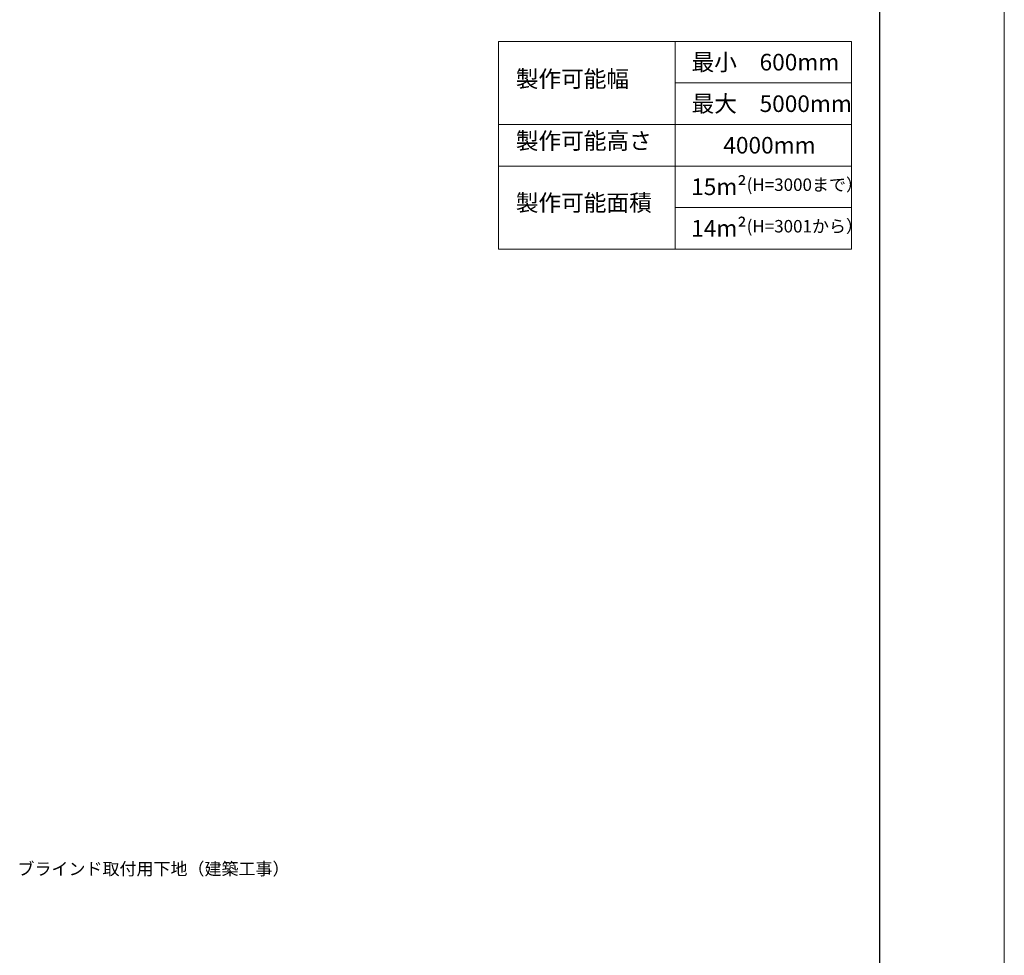
# Model space of a CAD drawing. Units: millimetres. Extents: x 0 to 1050, y -184 to 1485.
# Drawn here: x 576 to 1050, y 584 to 1035 of the extents above; entities that cross this region are included whole.
import ezdxf

# ---------------------------------------------------------------- set-up
doc = ezdxf.new("R2010")
doc.units = ezdxf.units.MM
doc.layers.add('Hojo', color=6, linetype='Continuous', lineweight=15, plot=False)
for name, color, linetype, lineweight in [('Hontai', 7, 'Continuous', 20), ('sunpou', 1, 'Continuous', 13), ('Title', 9, 'Continuous', 30)]:
    doc.layers.add(name, color=color, linetype=linetype, lineweight=lineweight)
doc.styles.add('スタイル1', font='txt')

msp = doc.modelspace()

# ---------------------------------------------------------------- linework, layer by layer
at = {"layer": 'Hojo'}
msp.add_line((1050, 0), (1050, 1485), dxfattribs=at)
at = {"layer": 'Hontai'}
for p, q in [((806.503, 1024.051), (976.503, 1024.051)), ((806.503, 1024.051), (806.503, 924.051)), ((891.503, 1024.051), (891.503, 924.051)), ((976.503, 1024.051), (976.503, 924.051)), ((891.503, 1004.051), (976.503, 1004.051)), ((806.503, 984.051), (976.503, 984.051)), ((806.503, 964.051), (976.503, 964.051)), ((891.503, 944.051), (976.503, 944.051)), ((806.503, 924.051), (976.503, 924.051))]:
    msp.add_line(p, q, dxfattribs=at)
at = {"layer": 'Title'}
msp.add_line((990, 60), (990, 1360), dxfattribs=at)

# ---------------------------------------------------------------- texts
at = {"layer": 'Hontai', "char_height": 8, "attachment_point": 1, "style": 'スタイル1'}
for s, insert, width in [('最小\u3000600mm', (899.437, 1018.051), 120.49081), ('製作可能幅', (814.784, 1010.013), 60.06276), ('最大\u30005000mm', (899.437, 998.051), 119.42443), ('製作可能高さ', (814.784, 980.183), 67.63188), ('4000mm', (914.722, 978.051), 60.06276), ('15m²{\\H0.75x;(H=3000まで）}', (899.24, 958.051), 81.04012), ('製作可能面積', (814.784, 950.357), 69.49096), ('14m²{\\H0.75x;(H=3001から）}', (899.24, 938.051), 81.04012)]:
    msp.add_mtext(s, dxfattribs=dict(at, insert=insert, width=width))
at = {"layer": 'sunpou', "linetype": 'Continuous', "insert": (574.893, 628.622), "char_height": 6, "attachment_point": 1, "style": 'スタイル1'}
msp.add_mtext('ブラインド取付用下地（建築工事）', dxfattribs=at)

doc.saveas('drawing.dxf')
